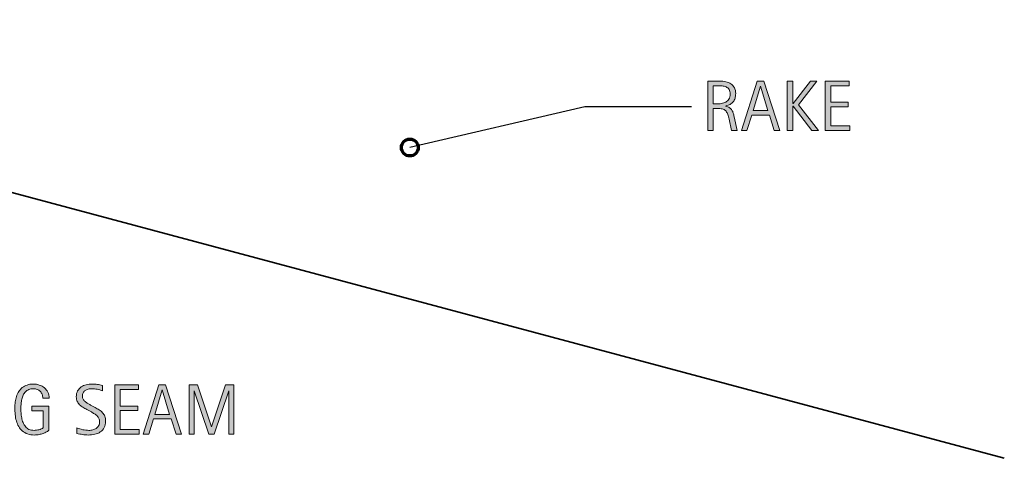
# Model space of a CAD drawing. Units: inches. Extents: x 86 to 653, y 132 to 450.
# Drawn here: x 370 to 610, y 132 to 239 of the extents above; entities that cross this region are included whole.
import ezdxf

# ---------------------------------------------------------------- set-up
doc = ezdxf.new("R2010")
doc.units = ezdxf.units.IN
doc.header["$MEASUREMENT"] = 0
doc.layers.add('BASE-COPPER', color=7, linetype='Continuous')
doc.layers.add('CDATEXT', color=7, linetype='Continuous')

# ---------------------------------------------------------------- blocks, each defined once
blk = doc.blocks.new('block 5')
at = {"layer": 'BASE-COPPER', "color": 20, "lineweight": 35}
blk.add_lwpolyline([(442.02, 177.08), (609.68, 132.15)], dxfattribs=at)
blk = doc.blocks.new('block 7')
at = {"layer": 'BASE-COPPER', "color": 20, "lineweight": 35}
blk.add_lwpolyline([(85.67, 272.56), (442.02, 177.08)], dxfattribs=at)
blk = doc.blocks.new('block 16')
at = {"layer": 'CDATEXT'}
h = blk.add_hatch(color=7, dxfattribs=at)
h.dxf.hatch_style = 2
edge = h.paths.add_edge_path()
edge.add_spline(control_points=[(375.14, 146.79), (375.14, 147.15), (375.09, 147.47), (374.98, 147.76), (374.87, 148.04), (374.72, 148.29), (374.52, 148.5), (374.32, 148.7), (374.08, 148.86), (373.79, 148.97), (373.5, 149.08), (373.18, 149.14), (372.82, 149.14), (372.4, 149.14), (372.03, 149.07), (371.72, 148.93), (371.41, 148.79), (371.14, 148.6), (370.91, 148.36), (370.69, 148.13), (370.5, 147.86), (370.36, 147.55), (370.21, 147.24), (370.1, 146.91), (370.02, 146.56), (369.94, 146.21), (369.88, 145.86), (369.85, 145.5), (369.82, 145.14), (369.8, 144.79), (369.8, 144.46), (369.8, 144.09), (369.81, 143.7), (369.84, 143.29), (369.86, 142.87), (369.92, 142.46), (370, 142.05), (370.08, 141.65), (370.19, 141.26), (370.33, 140.89), (370.48, 140.51), (370.67, 140.19), (370.91, 139.9), (371.15, 139.62), (371.44, 139.39), (371.78, 139.22), (372.13, 139.06), (372.54, 138.97), (373.03, 138.97), (373.2, 138.97), (373.38, 138.99), (373.59, 139.01), (373.79, 139.04), (374, 139.08), (374.2, 139.13), (374.4, 139.18), (374.59, 139.25), (374.78, 139.33), (374.96, 139.41), (375.12, 139.51), (375.25, 139.63), (375.25, 139.63), (375.25, 143.71), (375.25, 143.71), (375.25, 143.71), (372.49, 143.71), (372.49, 143.71), (372.49, 143.71), (372.49, 144.84), (372.49, 144.84), (372.49, 144.84), (376.61, 144.84), (376.61, 144.84), (376.61, 144.84), (376.61, 139), (376.61, 139), (376.39, 138.81), (376.14, 138.65), (375.86, 138.5), (375.57, 138.36), (375.28, 138.23), (374.97, 138.14), (374.66, 138.04), (374.35, 137.97), (374.03, 137.92), (373.71, 137.87), (373.42, 137.84), (373.14, 137.84), (372.49, 137.84), (371.91, 137.93), (371.42, 138.1), (370.93, 138.28), (370.5, 138.52), (370.14, 138.83), (369.78, 139.13), (369.49, 139.5), (369.26, 139.92), (369.02, 140.34), (368.84, 140.79), (368.7, 141.29), (368.56, 141.78), (368.46, 142.29), (368.4, 142.83), (368.35, 143.37), (368.32, 143.91), (368.32, 144.46), (368.32, 144.95), (368.35, 145.43), (368.42, 145.91), (368.48, 146.38), (368.59, 146.84), (368.73, 147.27), (368.88, 147.69), (369.06, 148.09), (369.29, 148.46), (369.52, 148.83), (369.81, 149.15), (370.14, 149.42), (370.47, 149.68), (370.86, 149.89), (371.3, 150.04), (371.74, 150.19), (372.24, 150.27), (372.81, 150.27), (373.34, 150.27), (373.83, 150.19), (374.3, 150.04), (374.77, 149.89), (375.18, 149.67), (375.53, 149.37), (375.89, 149.08), (376.16, 148.72), (376.37, 148.28), (376.57, 147.85), (376.68, 147.36), (376.68, 146.79), (376.68, 146.79), (375.14, 146.79), (375.14, 146.79)], knot_values=[0, 0, 0, 0, 1, 1, 1, 2, 2, 2, 3, 3, 3, 4, 4, 4, 5, 5, 5, 6, 6, 6, 7, 7, 7, 8, 8, 8, 9, 9, 9, 10, 10, 10, 11, 11, 11, 12, 12, 12, 13, 13, 13, 14, 14, 14, 15, 15, 15, 16, 16, 16, 17, 17, 17, 18, 18, 18, 19, 19, 19, 20, 20, 20, 21, 21, 21, 22, 22, 22, 23, 23, 23, 24, 24, 24, 25, 25, 25, 26, 26, 26, 27, 27, 27, 28, 28, 28, 29, 29, 29, 30, 30, 30, 31, 31, 31, 32, 32, 32, 33, 33, 33, 34, 34, 34, 35, 35, 35, 36, 36, 36, 37, 37, 37, 38, 38, 38, 39, 39, 39, 40, 40, 40, 41, 41, 41, 42, 42, 42, 43, 43, 43, 44, 44, 44, 45, 45, 45, 46, 46, 46, 46], degree=3, periodic=1)
h = blk.add_hatch(color=7, dxfattribs=at)
h.dxf.hatch_style = 2
edge = h.paths.add_edge_path()
edge.add_spline(control_points=[(390.47, 141.23), (390.47, 140.6), (390.36, 140.07), (390.12, 139.63), (389.89, 139.2), (389.57, 138.85), (389.18, 138.59), (388.79, 138.32), (388.34, 138.13), (387.83, 138.01), (387.31, 137.9), (386.78, 137.84), (386.23, 137.84), (385.76, 137.84), (385.29, 137.88), (384.83, 137.95), (384.37, 138.02), (383.92, 138.1), (383.46, 138.21), (383.46, 138.21), (383.46, 139.6), (383.46, 139.6), (383.92, 139.41), (384.4, 139.25), (384.89, 139.14), (385.38, 139.03), (385.88, 138.97), (386.39, 138.97), (386.71, 138.97), (387.03, 139.01), (387.35, 139.09), (387.66, 139.17), (387.94, 139.29), (388.18, 139.45), (388.42, 139.62), (388.62, 139.83), (388.77, 140.09), (388.92, 140.34), (388.99, 140.66), (388.99, 141.03), (388.99, 141.36), (388.94, 141.65), (388.83, 141.89), (388.72, 142.13), (388.57, 142.35), (388.38, 142.53), (388.19, 142.71), (387.98, 142.87), (387.73, 143.02), (387.49, 143.16), (387.24, 143.31), (386.99, 143.46), (386.99, 143.46), (385.92, 144.05), (385.92, 144.05), (385.59, 144.24), (385.26, 144.42), (384.95, 144.6), (384.64, 144.79), (384.37, 145), (384.12, 145.23), (383.88, 145.47), (383.68, 145.74), (383.54, 146.05), (383.39, 146.36), (383.32, 146.74), (383.32, 147.17), (383.32, 147.74), (383.43, 148.21), (383.65, 148.61), (383.87, 149), (384.16, 149.32), (384.52, 149.57), (384.88, 149.81), (385.29, 149.99), (385.76, 150.1), (386.22, 150.21), (386.7, 150.27), (387.2, 150.27), (387.62, 150.27), (388.04, 150.24), (388.46, 150.17), (388.87, 150.11), (389.28, 150.04), (389.7, 149.95), (389.7, 149.95), (389.7, 148.61), (389.7, 148.61), (389.3, 148.77), (388.87, 148.9), (388.42, 149), (387.96, 149.09), (387.51, 149.14), (387.07, 149.14), (386.78, 149.14), (386.5, 149.1), (386.23, 149.03), (385.96, 148.96), (385.72, 148.85), (385.5, 148.7), (385.29, 148.55), (385.12, 148.36), (384.99, 148.13), (384.87, 147.9), (384.8, 147.62), (384.8, 147.3), (384.8, 147.02), (384.87, 146.78), (385, 146.56), (385.13, 146.35), (385.29, 146.15), (385.49, 145.98), (385.69, 145.81), (385.91, 145.66), (386.14, 145.53), (386.37, 145.39), (386.59, 145.27), (386.8, 145.16), (386.8, 145.16), (387.93, 144.54), (387.93, 144.54), (388.28, 144.35), (388.61, 144.16), (388.92, 143.96), (389.23, 143.76), (389.5, 143.53), (389.73, 143.28), (389.96, 143.02), (390.14, 142.73), (390.27, 142.4), (390.41, 142.07), (390.47, 141.68), (390.47, 141.23)], knot_values=[0, 0, 0, 0, 1, 1, 1, 2, 2, 2, 3, 3, 3, 4, 4, 4, 5, 5, 5, 6, 6, 6, 7, 7, 7, 8, 8, 8, 9, 9, 9, 10, 10, 10, 11, 11, 11, 12, 12, 12, 13, 13, 13, 14, 14, 14, 15, 15, 15, 16, 16, 16, 17, 17, 17, 18, 18, 18, 19, 19, 19, 20, 20, 20, 21, 21, 21, 22, 22, 22, 23, 23, 23, 24, 24, 24, 25, 25, 25, 26, 26, 26, 27, 27, 27, 28, 28, 28, 29, 29, 29, 30, 30, 30, 31, 31, 31, 32, 32, 32, 33, 33, 33, 34, 34, 34, 35, 35, 35, 36, 36, 36, 37, 37, 37, 38, 38, 38, 39, 39, 39, 40, 40, 40, 41, 41, 41, 42, 42, 42, 43, 43, 43, 44, 44, 44, 44], degree=3, periodic=1)
h = blk.add_hatch(color=7, dxfattribs=at)
h.dxf.hatch_style = 2
h.paths.add_polyline_path([(392.69, 138.04), (392.69, 150.07), (398.51, 150.07), (398.51, 148.94), (394.05, 148.94), (394.05, 144.91), (398.31, 144.91), (398.31, 143.78), (394.05, 143.78), (394.05, 139.17), (398.67, 139.17), (398.67, 138.04)])
h = blk.add_hatch(color=7, dxfattribs=at)
h.dxf.hatch_style = 2
h.paths.add_polyline_path([(407.64, 138.04), (406.43, 141.75), (402.14, 141.75), (400.97, 138.04), (399.61, 138.04), (403.45, 150.07), (405.11, 150.07), (408.99, 138.04)])
h.paths.add_polyline_path([(404.3, 148.84), (404.27, 148.84), (402.5, 142.88), (406.06, 142.88)])
h = blk.add_hatch(color=7, dxfattribs=at)
h.dxf.hatch_style = 2
h.paths.add_polyline_path([(420.53, 138.04), (420.53, 148.62), (420.5, 148.62), (416.95, 138.04), (415.61, 138.04), (412.07, 148.62), (412.03, 148.62), (412.03, 138.04), (410.81, 138.04), (410.81, 150.07), (412.86, 150.07), (416.27, 139.83), (416.31, 139.83), (419.73, 150.07), (421.75, 150.07), (421.75, 138.04)])
at = {"layer": 'CDATEXT', "lineweight": 0}
for points in [[(392.69, 138.04), (392.69, 150.07), (398.51, 150.07), (398.51, 148.94), (394.05, 148.94), (394.05, 144.91), (398.31, 144.91), (398.31, 143.78), (394.05, 143.78), (394.05, 139.17), (398.67, 139.17), (398.67, 138.04), (392.69, 138.04)], [(407.64, 138.04), (406.43, 141.75), (402.14, 141.75), (400.97, 138.04), (399.61, 138.04), (403.45, 150.07), (405.11, 150.07), (408.99, 138.04), (407.64, 138.04)], [(420.53, 138.04), (420.53, 148.62), (420.5, 148.62), (416.95, 138.04), (415.61, 138.04), (412.07, 148.62), (412.03, 148.62), (412.03, 138.04), (410.81, 138.04), (410.81, 150.07), (412.86, 150.07), (416.27, 139.83), (416.31, 139.83), (419.73, 150.07), (421.75, 150.07), (421.75, 138.04), (420.53, 138.04)], [(404.3, 148.84), (404.27, 148.84), (402.5, 142.88), (406.06, 142.88), (404.3, 148.84)]]:
    blk.add_lwpolyline(points, dxfattribs=at)
for points, knots in [([(375.14, 146.79), (375.14, 147.15), (375.09, 147.47), (374.98, 147.76), (374.87, 148.04), (374.72, 148.29), (374.52, 148.5), (374.32, 148.7), (374.08, 148.86), (373.79, 148.97), (373.5, 149.08), (373.18, 149.14), (372.82, 149.14), (372.4, 149.14), (372.03, 149.07), (371.72, 148.93), (371.41, 148.79), (371.14, 148.6), (370.91, 148.36), (370.69, 148.13), (370.5, 147.86), (370.36, 147.55), (370.21, 147.24), (370.1, 146.91), (370.02, 146.56), (369.94, 146.21), (369.88, 145.86), (369.85, 145.5), (369.82, 145.14), (369.8, 144.79), (369.8, 144.46), (369.8, 144.09), (369.81, 143.7), (369.84, 143.29), (369.86, 142.87), (369.92, 142.46), (370, 142.05), (370.08, 141.65), (370.19, 141.26), (370.33, 140.89), (370.48, 140.51), (370.67, 140.19), (370.91, 139.9), (371.15, 139.62), (371.44, 139.39), (371.78, 139.22), (372.13, 139.06), (372.54, 138.97), (373.03, 138.97), (373.2, 138.97), (373.38, 138.99), (373.59, 139.01), (373.79, 139.04), (374, 139.08), (374.2, 139.13), (374.4, 139.18), (374.59, 139.25), (374.78, 139.33), (374.96, 139.41), (375.12, 139.51), (375.25, 139.63), (375.25, 139.63), (375.25, 143.71), (375.25, 143.71), (375.25, 143.71), (372.49, 143.71), (372.49, 143.71), (372.49, 143.71), (372.49, 144.84), (372.49, 144.84), (372.49, 144.84), (376.61, 144.84), (376.61, 144.84), (376.61, 144.84), (376.61, 139), (376.61, 139), (376.39, 138.81), (376.14, 138.65), (375.86, 138.5), (375.57, 138.36), (375.28, 138.23), (374.97, 138.14), (374.66, 138.04), (374.35, 137.97), (374.03, 137.92), (373.71, 137.87), (373.42, 137.84), (373.14, 137.84), (372.49, 137.84), (371.91, 137.93), (371.42, 138.1), (370.93, 138.28), (370.5, 138.52), (370.14, 138.83), (369.78, 139.13), (369.49, 139.5), (369.26, 139.92), (369.02, 140.34), (368.84, 140.79), (368.7, 141.29), (368.56, 141.78), (368.46, 142.29), (368.4, 142.83), (368.35, 143.37), (368.32, 143.91), (368.32, 144.46), (368.32, 144.95), (368.35, 145.43), (368.42, 145.91), (368.48, 146.38), (368.59, 146.84), (368.73, 147.27), (368.88, 147.69), (369.06, 148.09), (369.29, 148.46), (369.52, 148.83), (369.81, 149.15), (370.14, 149.42), (370.47, 149.68), (370.86, 149.89), (371.3, 150.04), (371.74, 150.19), (372.24, 150.27), (372.81, 150.27), (373.34, 150.27), (373.83, 150.19), (374.3, 150.04), (374.77, 149.89), (375.18, 149.67), (375.53, 149.37), (375.89, 149.08), (376.16, 148.72), (376.37, 148.28), (376.57, 147.85), (376.68, 147.36), (376.68, 146.79), (376.68, 146.79), (375.14, 146.79), (375.14, 146.79)], [0, 0, 0, 0, 1, 1, 1, 2, 2, 2, 3, 3, 3, 4, 4, 4, 5, 5, 5, 6, 6, 6, 7, 7, 7, 8, 8, 8, 9, 9, 9, 10, 10, 10, 11, 11, 11, 12, 12, 12, 13, 13, 13, 14, 14, 14, 15, 15, 15, 16, 16, 16, 17, 17, 17, 18, 18, 18, 19, 19, 19, 20, 20, 20, 21, 21, 21, 22, 22, 22, 23, 23, 23, 24, 24, 24, 25, 25, 25, 26, 26, 26, 27, 27, 27, 28, 28, 28, 29, 29, 29, 30, 30, 30, 31, 31, 31, 32, 32, 32, 33, 33, 33, 34, 34, 34, 35, 35, 35, 36, 36, 36, 37, 37, 37, 38, 38, 38, 39, 39, 39, 40, 40, 40, 41, 41, 41, 42, 42, 42, 43, 43, 43, 44, 44, 44, 45, 45, 45, 46, 46, 46, 46]), ([(390.47, 141.23), (390.47, 140.6), (390.36, 140.07), (390.12, 139.63), (389.89, 139.2), (389.57, 138.85), (389.18, 138.59), (388.79, 138.32), (388.34, 138.13), (387.83, 138.01), (387.31, 137.9), (386.78, 137.84), (386.23, 137.84), (385.76, 137.84), (385.29, 137.88), (384.83, 137.95), (384.37, 138.02), (383.92, 138.1), (383.46, 138.21), (383.46, 138.21), (383.46, 139.6), (383.46, 139.6), (383.92, 139.41), (384.4, 139.25), (384.89, 139.14), (385.38, 139.03), (385.88, 138.97), (386.39, 138.97), (386.71, 138.97), (387.03, 139.01), (387.35, 139.09), (387.66, 139.17), (387.94, 139.29), (388.18, 139.45), (388.42, 139.62), (388.62, 139.83), (388.77, 140.09), (388.92, 140.34), (388.99, 140.66), (388.99, 141.03), (388.99, 141.36), (388.94, 141.65), (388.83, 141.89), (388.72, 142.13), (388.57, 142.35), (388.38, 142.53), (388.19, 142.71), (387.98, 142.87), (387.73, 143.02), (387.49, 143.16), (387.24, 143.31), (386.99, 143.46), (386.99, 143.46), (385.92, 144.05), (385.92, 144.05), (385.59, 144.24), (385.26, 144.42), (384.95, 144.6), (384.64, 144.79), (384.37, 145), (384.12, 145.23), (383.88, 145.47), (383.68, 145.74), (383.54, 146.05), (383.39, 146.36), (383.32, 146.74), (383.32, 147.17), (383.32, 147.74), (383.43, 148.21), (383.65, 148.61), (383.87, 149), (384.16, 149.32), (384.52, 149.57), (384.88, 149.81), (385.29, 149.99), (385.76, 150.1), (386.22, 150.21), (386.7, 150.27), (387.2, 150.27), (387.62, 150.27), (388.04, 150.24), (388.46, 150.17), (388.87, 150.11), (389.28, 150.04), (389.7, 149.95), (389.7, 149.95), (389.7, 148.61), (389.7, 148.61), (389.3, 148.77), (388.87, 148.9), (388.42, 149), (387.96, 149.09), (387.51, 149.14), (387.07, 149.14), (386.78, 149.14), (386.5, 149.1), (386.23, 149.03), (385.96, 148.96), (385.72, 148.85), (385.5, 148.7), (385.29, 148.55), (385.12, 148.36), (384.99, 148.13), (384.87, 147.9), (384.8, 147.62), (384.8, 147.3), (384.8, 147.02), (384.87, 146.78), (385, 146.56), (385.13, 146.35), (385.29, 146.15), (385.49, 145.98), (385.69, 145.81), (385.91, 145.66), (386.14, 145.53), (386.37, 145.39), (386.59, 145.27), (386.8, 145.16), (386.8, 145.16), (387.93, 144.54), (387.93, 144.54), (388.28, 144.35), (388.61, 144.16), (388.92, 143.96), (389.23, 143.76), (389.5, 143.53), (389.73, 143.28), (389.96, 143.02), (390.14, 142.73), (390.27, 142.4), (390.41, 142.07), (390.47, 141.68), (390.47, 141.23)], [0, 0, 0, 0, 1, 1, 1, 2, 2, 2, 3, 3, 3, 4, 4, 4, 5, 5, 5, 6, 6, 6, 7, 7, 7, 8, 8, 8, 9, 9, 9, 10, 10, 10, 11, 11, 11, 12, 12, 12, 13, 13, 13, 14, 14, 14, 15, 15, 15, 16, 16, 16, 17, 17, 17, 18, 18, 18, 19, 19, 19, 20, 20, 20, 21, 21, 21, 22, 22, 22, 23, 23, 23, 24, 24, 24, 25, 25, 25, 26, 26, 26, 27, 27, 27, 28, 28, 28, 29, 29, 29, 30, 30, 30, 31, 31, 31, 32, 32, 32, 33, 33, 33, 34, 34, 34, 35, 35, 35, 36, 36, 36, 37, 37, 37, 38, 38, 38, 39, 39, 39, 40, 40, 40, 41, 41, 41, 42, 42, 42, 43, 43, 43, 44, 44, 44, 44])]:
    blk.add_open_spline(points, degree=3, knots=knots, dxfattribs=at)
blk = doc.blocks.new('block 15')
at = {"layer": 'CDATEXT'}
blk.add_blockref('block 16', (0, 0), dxfattribs=at)
blk = doc.blocks.new('block 21')
at = {"layer": 'CDATEXT', "color": 7, "lineweight": 25}
blk.add_lwpolyline([(533.38, 217.89), (507.35, 217.89), (464.67, 207.98)], dxfattribs=at)
blk = doc.blocks.new('block 23')
at = {"layer": 'CDATEXT'}
h = blk.add_hatch(color=7, dxfattribs=at)
h.dxf.hatch_style = 2
edge = h.paths.add_edge_path()
edge.add_spline(control_points=[(543.12, 212.14), (543.12, 212.14), (542.53, 214.92), (542.53, 214.92), (542.44, 215.33), (542.35, 215.7), (542.25, 216.02), (542.14, 216.34), (542, 216.61), (541.82, 216.83), (541.64, 217.05), (541.4, 217.22), (541.11, 217.33), (540.81, 217.44), (540.42, 217.5), (539.95, 217.5), (539.95, 217.5), (538.7, 217.5), (538.7, 217.5), (538.7, 217.5), (538.7, 212.14), (538.7, 212.14), (538.7, 212.14), (537.33, 212.14), (537.33, 212.14), (537.33, 212.14), (537.33, 224.18), (537.33, 224.18), (537.33, 224.18), (540.31, 224.18), (540.31, 224.18), (540.81, 224.18), (541.29, 224.13), (541.75, 224.02), (542.21, 223.92), (542.62, 223.75), (542.98, 223.52), (543.33, 223.28), (543.62, 222.97), (543.83, 222.58), (544.05, 222.19), (544.16, 221.71), (544.16, 221.15), (544.16, 220.71), (544.1, 220.32), (544, 219.99), (543.9, 219.66), (543.75, 219.37), (543.54, 219.13), (543.34, 218.89), (543.08, 218.69), (542.78, 218.52), (542.48, 218.36), (542.12, 218.22), (541.71, 218.12), (541.71, 218.12), (541.71, 218.09), (541.71, 218.09), (542.11, 217.99), (542.43, 217.86), (542.67, 217.7), (542.9, 217.54), (543.09, 217.36), (543.24, 217.14), (543.38, 216.93), (543.49, 216.68), (543.56, 216.4), (543.64, 216.12), (543.71, 215.8), (543.79, 215.44), (543.79, 215.44), (544.49, 212.14), (544.49, 212.14), (544.49, 212.14), (543.12, 212.14), (543.12, 212.14)], knot_values=[0, 0, 0, 0, 1, 1, 1, 2, 2, 2, 3, 3, 3, 4, 4, 4, 5, 5, 5, 6, 6, 6, 7, 7, 7, 8, 8, 8, 9, 9, 9, 10, 10, 10, 11, 11, 11, 12, 12, 12, 13, 13, 13, 14, 14, 14, 15, 15, 15, 16, 16, 16, 17, 17, 17, 18, 18, 18, 19, 19, 19, 20, 20, 20, 21, 21, 21, 22, 22, 22, 23, 23, 23, 24, 24, 24, 25, 25, 25, 25], degree=3, periodic=1)
edge = h.paths.add_edge_path()
edge.add_spline(control_points=[(542.79, 221), (542.79, 221.5), (542.71, 221.89), (542.53, 222.16), (542.35, 222.44), (542.12, 222.64), (541.83, 222.77), (541.54, 222.9), (541.21, 222.98), (540.84, 223.01), (540.47, 223.03), (540.1, 223.04), (539.71, 223.04), (539.71, 223.04), (538.7, 223.04), (538.7, 223.04), (538.7, 223.04), (538.7, 218.63), (538.7, 218.63), (538.7, 218.63), (539.45, 218.63), (539.45, 218.63), (539.85, 218.63), (540.26, 218.66), (540.66, 218.72), (541.06, 218.78), (541.42, 218.9), (541.73, 219.07), (542.05, 219.24), (542.3, 219.48), (542.5, 219.79), (542.7, 220.1), (542.79, 220.5), (542.79, 221)], knot_values=[0, 0, 0, 0, 1, 1, 1, 2, 2, 2, 3, 3, 3, 4, 4, 4, 5, 5, 5, 6, 6, 6, 7, 7, 7, 8, 8, 8, 9, 9, 9, 10, 10, 10, 11, 11, 11, 11], degree=3, periodic=1)
h = blk.add_hatch(color=7, dxfattribs=at)
h.dxf.hatch_style = 2
h.paths.add_polyline_path([(553.58, 212.14), (552.37, 215.86), (548.08, 215.86), (546.91, 212.14), (545.55, 212.14), (549.39, 224.18), (551.05, 224.18), (554.94, 212.14)])
h.paths.add_polyline_path([(550.24, 222.94), (550.21, 222.94), (548.45, 216.99), (552.01, 216.99)])
h = blk.add_hatch(color=7, dxfattribs=at)
h.dxf.hatch_style = 2
h.paths.add_polyline_path([(562.72, 212.14), (558.15, 218.04), (558.12, 218.04), (558.12, 212.14), (556.75, 212.14), (556.75, 224.18), (558.12, 224.18), (558.12, 218.72), (558.15, 218.72), (562.38, 224.18), (563.96, 224.18), (559.46, 218.4), (564.33, 212.14)])
h = blk.add_hatch(color=7, dxfattribs=at)
h.dxf.hatch_style = 2
h.paths.add_polyline_path([(565.98, 212.14), (565.98, 224.18), (571.81, 224.18), (571.81, 223.04), (567.35, 223.04), (567.35, 219.02), (571.61, 219.02), (571.61, 217.88), (567.35, 217.88), (567.35, 213.27), (571.97, 213.27), (571.97, 212.14)])
at = {"layer": 'CDATEXT', "lineweight": 0}
for points in [[(553.58, 212.14), (552.37, 215.86), (548.08, 215.86), (546.91, 212.14), (545.55, 212.14), (549.39, 224.18), (551.05, 224.18), (554.94, 212.14), (553.58, 212.14)], [(562.72, 212.14), (558.15, 218.04), (558.12, 218.04), (558.12, 212.14), (556.75, 212.14), (556.75, 224.18), (558.12, 224.18), (558.12, 218.72), (558.15, 218.72), (562.38, 224.18), (563.96, 224.18), (559.46, 218.4), (564.33, 212.14), (562.72, 212.14)], [(565.98, 212.14), (565.98, 224.18), (571.81, 224.18), (571.81, 223.04), (567.35, 223.04), (567.35, 219.02), (571.61, 219.02), (571.61, 217.88), (567.35, 217.88), (567.35, 213.27), (571.97, 213.27), (571.97, 212.14), (565.98, 212.14)], [(550.24, 222.94), (550.21, 222.94), (548.45, 216.99), (552.01, 216.99), (550.24, 222.94)]]:
    blk.add_lwpolyline(points, dxfattribs=at)
for points, knots in [([(543.12, 212.14), (543.12, 212.14), (542.53, 214.92), (542.53, 214.92), (542.44, 215.33), (542.35, 215.7), (542.25, 216.02), (542.14, 216.34), (542, 216.61), (541.82, 216.83), (541.64, 217.05), (541.4, 217.22), (541.11, 217.33), (540.81, 217.44), (540.42, 217.5), (539.95, 217.5), (539.95, 217.5), (538.7, 217.5), (538.7, 217.5), (538.7, 217.5), (538.7, 212.14), (538.7, 212.14), (538.7, 212.14), (537.33, 212.14), (537.33, 212.14), (537.33, 212.14), (537.33, 224.18), (537.33, 224.18), (537.33, 224.18), (540.31, 224.18), (540.31, 224.18), (540.81, 224.18), (541.29, 224.13), (541.75, 224.02), (542.21, 223.92), (542.62, 223.75), (542.98, 223.52), (543.33, 223.28), (543.62, 222.97), (543.83, 222.58), (544.05, 222.19), (544.16, 221.71), (544.16, 221.15), (544.16, 220.71), (544.1, 220.32), (544, 219.99), (543.9, 219.66), (543.75, 219.37), (543.54, 219.13), (543.34, 218.89), (543.08, 218.69), (542.78, 218.52), (542.48, 218.36), (542.12, 218.22), (541.71, 218.12), (541.71, 218.12), (541.71, 218.09), (541.71, 218.09), (542.11, 217.99), (542.43, 217.86), (542.67, 217.7), (542.9, 217.54), (543.09, 217.36), (543.24, 217.14), (543.38, 216.93), (543.49, 216.68), (543.56, 216.4), (543.64, 216.12), (543.71, 215.8), (543.79, 215.44), (543.79, 215.44), (544.49, 212.14), (544.49, 212.14), (544.49, 212.14), (543.12, 212.14), (543.12, 212.14)], [0, 0, 0, 0, 1, 1, 1, 2, 2, 2, 3, 3, 3, 4, 4, 4, 5, 5, 5, 6, 6, 6, 7, 7, 7, 8, 8, 8, 9, 9, 9, 10, 10, 10, 11, 11, 11, 12, 12, 12, 13, 13, 13, 14, 14, 14, 15, 15, 15, 16, 16, 16, 17, 17, 17, 18, 18, 18, 19, 19, 19, 20, 20, 20, 21, 21, 21, 22, 22, 22, 23, 23, 23, 24, 24, 24, 25, 25, 25, 25]), ([(542.79, 221), (542.79, 221.5), (542.71, 221.89), (542.53, 222.16), (542.35, 222.44), (542.12, 222.64), (541.83, 222.77), (541.54, 222.9), (541.21, 222.98), (540.84, 223.01), (540.47, 223.03), (540.1, 223.04), (539.71, 223.04), (539.71, 223.04), (538.7, 223.04), (538.7, 223.04), (538.7, 223.04), (538.7, 218.63), (538.7, 218.63), (538.7, 218.63), (539.45, 218.63), (539.45, 218.63), (539.85, 218.63), (540.26, 218.66), (540.66, 218.72), (541.06, 218.78), (541.42, 218.9), (541.73, 219.07), (542.05, 219.24), (542.3, 219.48), (542.5, 219.79), (542.7, 220.1), (542.79, 220.5), (542.79, 221)], [0, 0, 0, 0, 1, 1, 1, 2, 2, 2, 3, 3, 3, 4, 4, 4, 5, 5, 5, 6, 6, 6, 7, 7, 7, 8, 8, 8, 9, 9, 9, 10, 10, 10, 11, 11, 11, 11])]:
    blk.add_open_spline(points, degree=3, knots=knots, dxfattribs=at)
blk = doc.blocks.new('block 22')
at = {"layer": 'CDATEXT'}
blk.add_blockref('block 23', (0, 0), dxfattribs=at)
blk = doc.blocks.new('block 32')
at = {"color": 7, "lineweight": 70}
blk.add_open_spline([(462.61, 207.98), (462.61, 206.84), (463.53, 205.92), (464.67, 205.92), (465.81, 205.92), (466.73, 206.84), (466.73, 207.98), (466.73, 209.12), (465.81, 210.04), (464.67, 210.04), (463.53, 210.04), (462.61, 209.12), (462.61, 207.98)], degree=3, knots=[0, 0, 0, 0, 1, 1, 1, 2, 2, 2, 3, 3, 3, 4, 4, 4, 4], dxfattribs=at)

msp = doc.modelspace()

# ---------------------------------------------------------------- block references
msp.add_blockref('block 32', (0, 0))
at = {"layer": 'BASE-COPPER'}
for name in ['block 7', 'block 5']:
    msp.add_blockref(name, (0, 0), dxfattribs=at)
at = {"layer": 'CDATEXT'}
for name in ['block 22', 'block 21', 'block 15']:
    msp.add_blockref(name, (0, 0), dxfattribs=at)

doc.saveas('drawing.dxf')
